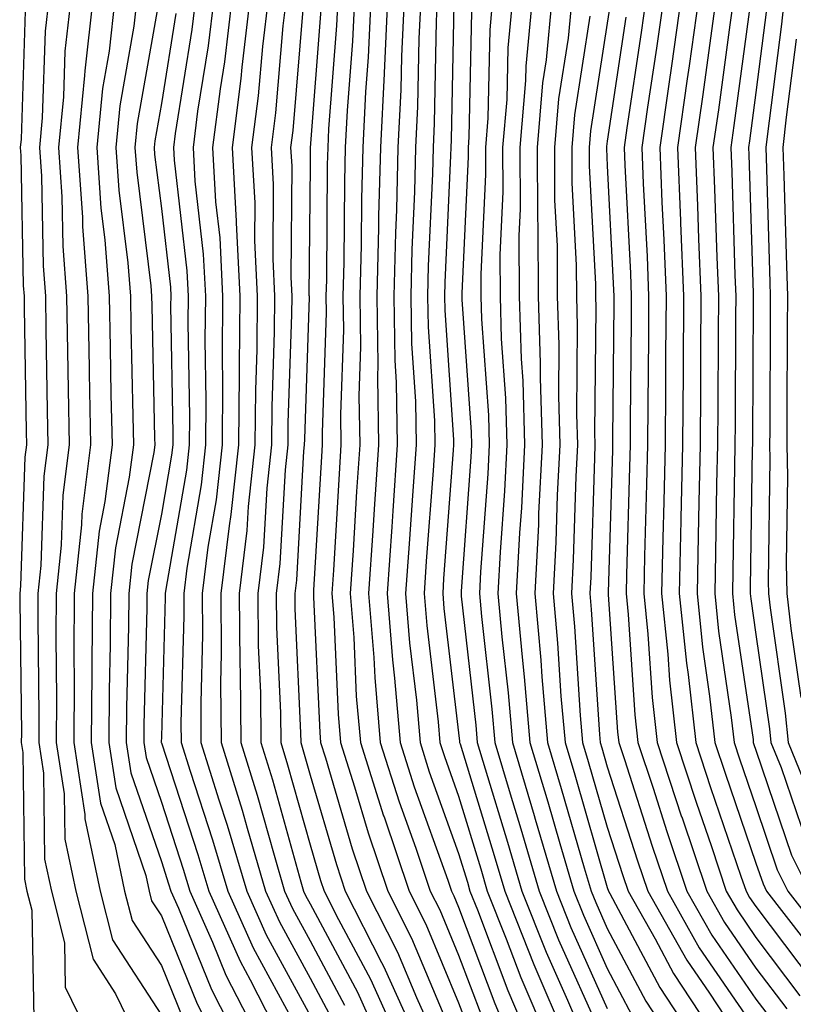
# Model space of a CAD drawing. Units: inches. Extents: x 952643 to 955283, y 7266218 to 7268858.
# Drawn here: x 955049 to 955101, y 7268044 to 7268111 of the extents above; entities that cross this region are included whole.
import ezdxf

# ---------------------------------------------------------------- set-up
doc = ezdxf.new("R2010")
doc.units = ezdxf.units.IN
doc.header["$MEASUREMENT"] = 0
doc.layers.add('Contour_95267266', color=7, linetype='Continuous', true_color=0xaba15e)

msp = doc.modelspace()

# ---------------------------------------------------------------- linework, layer by layer
at = {"layer": 'Contour_95267266'}
for points in [[(955050.472, 7268111.92, 3188), (955050.228, 7268109.742, 3188), (955050.042, 7268103.912, 3188), (955049.847, 7268101.92, 3188), (955049.984, 7268099.986, 3188), (955050.091, 7268093.961, 3188), (955050.247, 7268091.92, 3188), (955050.286, 7268089.684, 3188), (955050.364, 7268084.235, 3188), (955050.403, 7268081.92, 3188), (955050.15, 7268079.82, 3188), (955049.944, 7268073.815, 3188), (955049.739, 7268071.92, 3188), (955049.73, 7268070.24, 3188), (955049.818, 7268063.688, 3188), (955049.808, 7268061.92, 3188), (955050.12, 7268059.85, 3188), (955050.189, 7268054.059, 3188), (955050.648, 7268051.92, 3188), (955051.536, 7268048.434, 3188), (955051.585, 7268045.455, 3188), (955053.304, 7268041.92, 3188)], [(955051.956, 7268111.92, 3189), (955051.566, 7268108.404, 3189), (955051.468, 7268105.338, 3189), (955051.136, 7268101.92, 3189), (955051.36, 7268098.61, 3189), (955051.419, 7268095.289, 3189), (955051.673, 7268091.92, 3189), (955051.741, 7268088.229, 3189), (955051.78, 7268085.651, 3189), (955051.849, 7268081.92, 3189), (955051.429, 7268078.541, 3189), (955051.312, 7268075.182, 3189), (955050.97, 7268071.92, 3189), (955050.95, 7268069.02, 3189), (955050.999, 7268064.869, 3189), (955050.98, 7268061.92, 3189), (955051.507, 7268058.463, 3189), (955051.546, 7268055.416, 3189), (955052.298, 7268051.92, 3189), (955053.46, 7268047.33, 3189), (955054.954, 7268045.016, 3189), (955056.458, 7268041.92, 3189)], [(955053.441, 7268111.92, 3190), (955052.894, 7268107.076, 3190), (955052.884, 7268106.754, 3190), (955052.415, 7268101.92, 3190), (955052.737, 7268097.233, 3190), (955052.747, 7268096.617, 3190), (955053.109, 7268091.92, 3190), (955053.196, 7268087.067, 3190), (955053.196, 7268086.774, 3190), (955053.284, 7268081.92, 3190), (955052.708, 7268077.262, 3190), (955052.679, 7268076.549, 3190), (955052.191, 7268071.92, 3190), (955052.161, 7268067.809, 3190), (955052.181, 7268066.051, 3190), (955052.161, 7268061.92, 3190), (955052.903, 7268057.067, 3190), (955052.903, 7268056.774, 3190), (955053.939, 7268051.92, 3190), (955054.769, 7268048.639, 3190), (955058.05, 7268043.57, 3190)], [(955054.925, 7268111.92, 3191), (955054.534, 7268108.404, 3191), (955054.085, 7268105.885, 3191), (955053.704, 7268101.92, 3191), (955053.978, 7268097.848, 3191), (955054.251, 7268095.719, 3191), (955054.534, 7268091.92, 3191), (955054.603, 7268088.473, 3191), (955054.661, 7268085.309, 3191), (955054.73, 7268081.92, 3191), (955054.251, 7268078.121, 3191), (955053.86, 7268076.11, 3191), (955053.411, 7268071.92, 3191), (955053.382, 7268067.252, 3191), (955053.362, 7268066.608, 3191), (955053.333, 7268061.92, 3191), (955053.958, 7268057.828, 3191), (955054.915, 7268055.055, 3191), (955055.579, 7268051.92, 3191), (955056.077, 7268049.947, 3191), (955058.05, 7268046.91, 3191), (955059.495, 7268043.365, 3191)], [(955056.409, 7268111.92, 3192), (955056.204, 7268110.074, 3192), (955055.257, 7268104.713, 3192), (955054.993, 7268101.92, 3192), (955055.189, 7268099.059, 3192), (955055.794, 7268094.176, 3192), (955055.97, 7268091.92, 3192), (955055.999, 7268089.869, 3192), (955056.126, 7268083.844, 3192), (955056.165, 7268081.92, 3192), (955055.892, 7268079.762, 3192), (955054.964, 7268075.006, 3192), (955054.632, 7268071.92, 3192), (955054.612, 7268068.483, 3192), (955054.534, 7268065.436, 3192), (955054.515, 7268061.92, 3192), (955054.984, 7268058.854, 3192), (955057.005, 7268052.965, 3192), (955057.23, 7268051.92, 3192), (955057.396, 7268051.266, 3192), (955058.05, 7268050.25, 3192), (955060.462, 7268044.332, 3192), (955061.702, 7268041.92, 3192)], [(955060.355, 7268111.92, 3195), (955060.11, 7268109.86, 3195), (955058.987, 7268102.858, 3195), (955058.86, 7268101.92, 3195), (955058.909, 7268101.061, 3195), (955059.759, 7268093.629, 3195), (955059.847, 7268091.92, 3195), (955059.827, 7268090.143, 3195), (955059.935, 7268083.805, 3195), (955059.915, 7268081.92, 3195), (955059.739, 7268080.231, 3195), (955058.343, 7268072.213, 3195), (955058.304, 7268071.92, 3195), (955058.304, 7268071.666, 3195), (955058.05, 7268062.301, 3195), (955058.04, 7268061.93, 3195), (955058.04, 7268061.91, 3195), (955058.05, 7268061.891, 3195), (955060.511, 7268054.381, 3195), (955061.243, 7268051.92, 3195), (955063.343, 7268047.213, 3195), (955064.026, 7268045.943, 3195), (955066.087, 7268041.92, 3195)], [(955061.575, 7268111.92, 3196), (955061.204, 7268108.766, 3196), (955060.491, 7268104.361, 3196), (955060.179, 7268101.92, 3196), (955060.306, 7268099.664, 3196), (955060.872, 7268094.742, 3196), (955061.009, 7268091.92, 3196), (955060.98, 7268088.99, 3196), (955061.048, 7268084.918, 3196), (955061.028, 7268081.92, 3196), (955060.735, 7268079.235, 3196), (955059.759, 7268073.629, 3196), (955059.554, 7268071.92, 3196), (955059.564, 7268070.406, 3196), (955059.368, 7268063.238, 3196), (955059.378, 7268061.92, 3196), (955059.984, 7268059.986, 3196), (955061.497, 7268055.367, 3196), (955062.513, 7268051.92, 3196), (955064.222, 7268048.092, 3196), (955067.025, 7268042.945, 3196)], [(955062.786, 7268111.92, 3197), (955062.288, 7268107.682, 3197), (955061.995, 7268105.865, 3197), (955061.487, 7268101.92, 3197), (955061.702, 7268098.268, 3197), (955061.976, 7268095.846, 3197), (955062.171, 7268091.92, 3197), (955062.132, 7268087.838, 3197), (955062.171, 7268086.041, 3197), (955062.132, 7268081.92, 3197), (955061.732, 7268078.238, 3197), (955061.175, 7268075.045, 3197), (955060.794, 7268071.92, 3197), (955060.823, 7268069.147, 3197), (955060.696, 7268064.567, 3197), (955060.716, 7268061.92, 3197), (955061.927, 7268058.043, 3197), (955062.484, 7268056.354, 3197), (955063.792, 7268051.92, 3197), (955065.101, 7268048.971, 3197), (955068.05, 7268043.561, 3197)], [(955064.007, 7268111.92, 3198), (955063.46, 7268107.33, 3198), (955063.401, 7268106.568, 3198), (955062.806, 7268101.92, 3198), (955063.089, 7268096.959, 3198), (955063.089, 7268096.881, 3198), (955063.333, 7268091.92, 3198), (955063.294, 7268087.164, 3198), (955063.275, 7268086.695, 3198), (955063.235, 7268081.92, 3198), (955062.728, 7268077.242, 3198), (955062.601, 7268076.471, 3198), (955062.044, 7268071.92, 3198), (955062.073, 7268067.897, 3198), (955062.025, 7268065.895, 3198), (955062.064, 7268061.92, 3198), (955063.48, 7268057.35, 3198), (955063.812, 7268056.158, 3198), (955065.062, 7268051.92, 3198), (955065.989, 7268049.86, 3198), (955068.05, 7268046.061, 3198), (955069.495, 7268043.365, 3198)], [(955065.228, 7268111.92, 3199), (955064.847, 7268108.717, 3199), (955064.564, 7268105.406, 3199), (955064.114, 7268101.92, 3199), (955064.329, 7268098.199, 3199), (955064.31, 7268095.66, 3199), (955064.495, 7268091.92, 3199), (955064.466, 7268088.336, 3199), (955064.378, 7268085.592, 3199), (955064.349, 7268081.92, 3199), (955063.9, 7268077.77, 3199), (955063.802, 7268076.168, 3199), (955063.284, 7268071.92, 3199), (955063.333, 7268067.203, 3199), (955063.353, 7268066.617, 3199), (955063.401, 7268061.92, 3199), (955064.505, 7268058.375, 3199), (955065.628, 7268054.342, 3199), (955066.341, 7268051.92, 3199), (955066.868, 7268050.738, 3199), (955068.05, 7268048.57, 3199), (955070.374, 7268044.244, 3199)], [(955066.439, 7268111.92, 3200), (955066.224, 7268110.094, 3200), (955065.726, 7268104.244, 3200), (955065.433, 7268101.92, 3200), (955065.569, 7268099.44, 3200), (955065.54, 7268094.43, 3200), (955065.657, 7268091.92, 3200), (955065.638, 7268089.508, 3200), (955065.472, 7268084.498, 3200), (955065.452, 7268081.92, 3200), (955065.14, 7268079.01, 3200), (955064.915, 7268075.055, 3200), (955064.534, 7268071.92, 3200), (955064.564, 7268068.434, 3200), (955064.71, 7268065.26, 3200), (955064.739, 7268061.92, 3200), (955065.521, 7268059.391, 3200), (955067.435, 7268052.535, 3200), (955067.62, 7268051.92, 3200), (955067.747, 7268051.617, 3200), (955068.05, 7268051.07, 3200), (955071.243, 7268045.113, 3200), (955072.689, 7268041.92, 3200)], [(955069.925, 7268111.92, 3203), (955069.837, 7268110.133, 3203), (955069.3, 7268103.17, 3203), (955069.241, 7268101.92, 3203), (955069.212, 7268100.758, 3203), (955069.153, 7268093.024, 3203), (955069.124, 7268091.92, 3203), (955069.144, 7268090.826, 3203), (955068.86, 7268082.731, 3203), (955068.87, 7268081.92, 3203), (955068.821, 7268081.149, 3203), (955068.284, 7268072.154, 3203), (955068.275, 7268071.92, 3203), (955068.294, 7268071.676, 3203), (955068.704, 7268062.574, 3203), (955068.763, 7268061.92, 3203), (955069.085, 7268060.885, 3203), (955070.892, 7268054.762, 3203), (955071.849, 7268051.92, 3203), (955073.939, 7268047.809, 3203), (955075.208, 7268044.762, 3203), (955076.487, 7268041.92, 3203)], [(955071.038, 7268111.92, 3204), (955070.901, 7268109.068, 3204), (955070.55, 7268104.42, 3204), (955070.423, 7268101.92, 3204), (955070.364, 7268099.606, 3204), (955070.325, 7268094.195, 3204), (955070.267, 7268091.92, 3204), (955070.306, 7268089.664, 3204), (955070.101, 7268083.971, 3204), (955070.13, 7268081.92, 3204), (955070.003, 7268079.967, 3204), (955069.622, 7268073.492, 3204), (955069.515, 7268071.92, 3204), (955069.642, 7268070.328, 3204), (955069.935, 7268063.805, 3204), (955070.101, 7268061.92, 3204), (955071.048, 7268058.922, 3204), (955071.956, 7268055.826, 3204), (955073.275, 7268051.92, 3204), (955074.886, 7268048.756, 3204), (955077.523, 7268042.447, 3204)], [(955072.151, 7268111.92, 3205), (955071.966, 7268108.004, 3205), (955071.79, 7268105.66, 3205), (955071.605, 7268101.92, 3205), (955071.517, 7268098.453, 3205), (955071.487, 7268095.358, 3205), (955071.409, 7268091.92, 3205), (955071.458, 7268088.512, 3205), (955071.341, 7268085.211, 3205), (955071.4, 7268081.92, 3205), (955071.185, 7268078.785, 3205), (955070.95, 7268074.82, 3205), (955070.755, 7268071.92, 3205), (955070.989, 7268068.981, 3205), (955071.165, 7268065.035, 3205), (955071.439, 7268061.92, 3205), (955073.001, 7268056.969, 3205), (955073.03, 7268056.901, 3205), (955074.71, 7268051.92, 3205), (955075.833, 7268049.703, 3205), (955078.05, 7268044.401, 3205), (955078.724, 7268042.594, 3205)], [(955073.265, 7268111.92, 3206), (955073.04, 7268106.93, 3206), (955073.03, 7268106.901, 3206), (955072.786, 7268101.92, 3206), (955072.669, 7268097.301, 3206), (955072.659, 7268096.529, 3206), (955072.542, 7268091.92, 3206), (955072.61, 7268087.36, 3206), (955072.581, 7268086.451, 3206), (955072.659, 7268081.92, 3206), (955072.366, 7268077.604, 3206), (955072.278, 7268076.149, 3206), (955071.995, 7268071.92, 3206), (955072.337, 7268067.633, 3206), (955072.405, 7268066.276, 3206), (955072.776, 7268061.92, 3206), (955074.046, 7268057.916, 3206), (955075.159, 7268054.811, 3206), (955076.136, 7268051.92, 3206), (955076.78, 7268050.651, 3206), (955078.05, 7268047.613, 3206), (955079.603, 7268043.473, 3206)], [(955074.388, 7268111.92, 3207), (955074.202, 7268108.072, 3207), (955074.163, 7268105.807, 3207), (955073.968, 7268101.92, 3207), (955073.86, 7268097.731, 3207), (955073.792, 7268096.178, 3207), (955073.685, 7268091.92, 3207), (955073.753, 7268087.623, 3207), (955073.851, 7268086.119, 3207), (955073.919, 7268081.92, 3207), (955073.626, 7268077.496, 3207), (955073.548, 7268076.422, 3207), (955073.245, 7268071.92, 3207), (955073.597, 7268067.467, 3207), (955073.743, 7268066.227, 3207), (955074.114, 7268061.92, 3207), (955075.062, 7268058.932, 3207), (955077.318, 7268052.652, 3207), (955077.562, 7268051.92, 3207), (955077.728, 7268051.598, 3207), (955078.05, 7268050.826, 3207), (955080.482, 7268044.352, 3207), (955081.517, 7268041.92, 3207)], [(955075.501, 7268111.92, 3208), (955075.374, 7268109.244, 3208), (955075.286, 7268104.684, 3208), (955075.15, 7268101.92, 3208), (955075.071, 7268098.942, 3208), (955074.905, 7268095.065, 3208), (955074.827, 7268091.92, 3208), (955074.876, 7268088.746, 3208), (955075.14, 7268084.83, 3208), (955075.189, 7268081.92, 3208), (955074.974, 7268078.844, 3208), (955074.71, 7268075.26, 3208), (955074.485, 7268071.92, 3208), (955074.749, 7268068.619, 3208), (955075.208, 7268064.762, 3208), (955075.452, 7268061.92, 3208), (955076.077, 7268059.947, 3208), (955078.05, 7268054.449, 3208), (955078.646, 7268052.516, 3208), (955078.812, 7268051.92, 3208), (955079.319, 7268050.651, 3208), (955081.36, 7268045.231, 3208), (955082.767, 7268041.92, 3208)], [(955076.614, 7268111.92, 3209), (955076.546, 7268110.416, 3209), (955076.409, 7268103.561, 3209), (955076.331, 7268101.92, 3209), (955076.282, 7268100.152, 3209), (955076.009, 7268093.961, 3209), (955075.96, 7268091.92, 3209), (955075.989, 7268089.86, 3209), (955076.419, 7268083.551, 3209), (955076.448, 7268081.92, 3209), (955076.331, 7268080.201, 3209), (955075.872, 7268074.098, 3209), (955075.726, 7268071.92, 3209), (955075.901, 7268069.772, 3209), (955076.673, 7268063.297, 3209), (955076.79, 7268061.92, 3209), (955077.093, 7268060.963, 3209), (955078.05, 7268058.297, 3209), (955079.544, 7268053.414, 3209), (955079.974, 7268051.92, 3209), (955081.253, 7268048.717, 3209), (955082.23, 7268046.1, 3209), (955084.026, 7268041.92, 3209)], [(955080.335, 7268111.92, 3212), (955080.14, 7268109.83, 3212), (955080.013, 7268103.883, 3212), (955079.847, 7268101.92, 3212), (955079.857, 7268100.113, 3212), (955079.544, 7268093.414, 3212), (955079.544, 7268091.92, 3212), (955079.593, 7268090.377, 3212), (955080.052, 7268083.922, 3212), (955080.11, 7268081.92, 3212), (955080.003, 7268079.967, 3212), (955079.525, 7268073.395, 3212), (955079.456, 7268071.92, 3212), (955079.593, 7268070.377, 3212), (955080.286, 7268064.156, 3212), (955080.482, 7268061.92, 3212), (955081.517, 7268058.453, 3212), (955082.239, 7268056.11, 3212), (955083.47, 7268051.92, 3212), (955084.769, 7268048.639, 3212), (955087.571, 7268042.399, 3212)], [(955081.663, 7268111.92, 3213), (955081.351, 7268108.619, 3213), (955081.282, 7268105.152, 3213), (955081.009, 7268101.92, 3213), (955081.019, 7268098.951, 3213), (955080.823, 7268094.693, 3213), (955080.833, 7268091.92, 3213), (955080.921, 7268089.049, 3213), (955081.204, 7268085.074, 3213), (955081.292, 7268081.92, 3213), (955081.136, 7268078.834, 3213), (955080.833, 7268074.703, 3213), (955080.687, 7268071.92, 3213), (955080.95, 7268069.02, 3213), (955081.38, 7268065.25, 3213), (955081.663, 7268061.92, 3213), (955083.138, 7268057.008, 3213), (955083.206, 7268056.764, 3213), (955084.632, 7268051.92, 3213), (955085.599, 7268049.469, 3213), (955088.05, 7268044.02, 3213)], [(955083.001, 7268111.92, 3214), (955082.571, 7268107.399, 3214), (955082.552, 7268106.422, 3214), (955082.171, 7268101.92, 3214), (955082.181, 7268097.789, 3214), (955082.103, 7268095.973, 3214), (955082.112, 7268091.92, 3214), (955082.249, 7268087.721, 3214), (955082.357, 7268086.227, 3214), (955082.484, 7268081.92, 3214), (955082.269, 7268077.701, 3214), (955082.142, 7268076.012, 3214), (955081.927, 7268071.92, 3214), (955082.318, 7268067.652, 3214), (955082.464, 7268066.334, 3214), (955082.845, 7268061.92, 3214), (955084.046, 7268057.916, 3214), (955084.847, 7268055.123, 3214), (955085.794, 7268051.92, 3214), (955086.439, 7268050.309, 3214), (955088.05, 7268046.705, 3214), (955089.71, 7268043.58, 3214)], [(955084.329, 7268111.92, 3215), (955083.939, 7268107.809, 3215), (955083.694, 7268106.276, 3215), (955083.333, 7268101.92, 3215), (955083.353, 7268097.223, 3215), (955083.382, 7268096.588, 3215), (955083.401, 7268091.92, 3215), (955083.538, 7268087.408, 3215), (955083.528, 7268086.442, 3215), (955083.665, 7268081.92, 3215), (955083.431, 7268077.301, 3215), (955083.411, 7268076.559, 3215), (955083.167, 7268071.92, 3215), (955083.568, 7268067.438, 3215), (955083.646, 7268066.324, 3215), (955084.026, 7268061.92, 3215), (955084.954, 7268058.824, 3215), (955086.497, 7268053.473, 3215), (955086.956, 7268051.92, 3215), (955087.269, 7268051.139, 3215), (955088.05, 7268049.391, 3215), (955090.638, 7268044.508, 3215), (955092.347, 7268041.92, 3215)], [(955085.657, 7268111.92, 3216), (955085.413, 7268109.283, 3216), (955084.769, 7268105.201, 3216), (955084.495, 7268101.92, 3216), (955084.505, 7268098.375, 3216), (955084.671, 7268095.299, 3216), (955084.681, 7268091.92, 3216), (955084.788, 7268088.658, 3216), (955084.759, 7268085.211, 3216), (955084.847, 7268081.92, 3216), (955084.681, 7268078.551, 3216), (955084.583, 7268075.387, 3216), (955084.407, 7268071.92, 3216), (955084.71, 7268068.58, 3216), (955084.935, 7268065.035, 3216), (955085.208, 7268061.92, 3216), (955085.862, 7268059.733, 3216), (955088.05, 7268052.154, 3216), (955088.128, 7268051.92, 3216), (955088.226, 7268051.744, 3216), (955091.575, 7268045.445, 3216), (955093.9, 7268041.92, 3216)], [(955090.648, 7268111.92, 3220), (955090.325, 7268109.645, 3220), (955089.368, 7268103.238, 3220), (955089.183, 7268101.92, 3220), (955089.232, 7268100.738, 3220), (955089.603, 7268093.473, 3220), (955089.661, 7268091.92, 3220), (955089.651, 7268090.318, 3220), (955089.593, 7268083.463, 3220), (955089.583, 7268081.92, 3220), (955089.554, 7268080.416, 3220), (955089.339, 7268073.209, 3220), (955089.31, 7268071.92, 3220), (955089.456, 7268070.514, 3220), (955089.905, 7268063.776, 3220), (955090.11, 7268061.92, 3220), (955091.126, 7268058.844, 3220), (955092.064, 7268055.934, 3220), (955093.411, 7268051.92, 3220), (955095.091, 7268048.961, 3220), (955098.05, 7268044.645, 3220), (955099.222, 7268043.092, 3220)], [(955091.829, 7268111.92, 3221), (955091.36, 7268108.61, 3221), (955090.765, 7268104.635, 3221), (955090.374, 7268101.92, 3221), (955090.472, 7268099.498, 3221), (955090.726, 7268094.596, 3221), (955090.833, 7268091.92, 3221), (955090.814, 7268089.156, 3221), (955090.775, 7268084.645, 3221), (955090.755, 7268081.92, 3221), (955090.696, 7268079.274, 3221), (955090.56, 7268074.43, 3221), (955090.501, 7268071.92, 3221), (955090.784, 7268069.186, 3221), (955091.068, 7268064.938, 3221), (955091.409, 7268061.92, 3221), (955093.05, 7268056.92, 3221), (955093.06, 7268056.91, 3221), (955094.739, 7268051.92, 3221), (955095.931, 7268049.801, 3221), (955098.05, 7268046.725, 3221), (955100.12, 7268043.99, 3221)], [(955093.001, 7268111.92, 3222), (955092.396, 7268107.574, 3222), (955092.161, 7268106.031, 3222), (955091.575, 7268101.92, 3222), (955091.722, 7268098.248, 3222), (955091.849, 7268095.719, 3222), (955092.005, 7268091.92, 3222), (955091.976, 7268087.994, 3222), (955091.956, 7268085.826, 3222), (955091.937, 7268081.92, 3222), (955091.849, 7268078.121, 3222), (955091.78, 7268075.651, 3222), (955091.693, 7268071.92, 3222), (955092.112, 7268067.858, 3222), (955092.23, 7268066.1, 3222), (955092.698, 7268061.92, 3222), (955094.026, 7268057.897, 3222), (955095.052, 7268054.918, 3222), (955096.058, 7268051.92, 3222), (955096.78, 7268050.651, 3222), (955098.05, 7268048.795, 3222), (955101.009, 7268044.879, 3222)], [(955094.183, 7268111.92, 3223), (955093.548, 7268107.418, 3223), (955093.431, 7268106.539, 3223), (955092.767, 7268101.92, 3223), (955092.972, 7268096.998, 3223), (955092.982, 7268096.852, 3223), (955093.177, 7268091.92, 3223), (955093.148, 7268087.018, 3223), (955093.148, 7268086.822, 3223), (955093.109, 7268081.92, 3223), (955093.001, 7268076.969, 3223), (955093.001, 7268076.871, 3223), (955092.884, 7268071.92, 3223), (955093.372, 7268067.242, 3223), (955093.48, 7268066.49, 3223), (955093.997, 7268061.92, 3223), (955095.003, 7268058.873, 3223), (955097.044, 7268052.926, 3223), (955097.386, 7268051.92, 3223), (955097.62, 7268051.49, 3223), (955098.05, 7268050.875, 3223), (955101.907, 7268045.777, 3223)], [(955095.355, 7268111.92, 3224), (955094.915, 7268108.785, 3224), (955094.476, 7268105.494, 3224), (955093.958, 7268101.92, 3224), (955094.124, 7268097.994, 3224), (955094.193, 7268095.777, 3224), (955094.349, 7268091.92, 3224), (955094.319, 7268088.19, 3224), (955094.31, 7268085.66, 3224), (955094.29, 7268081.92, 3224), (955094.202, 7268078.072, 3224), (955094.163, 7268075.807, 3224), (955094.085, 7268071.92, 3224), (955094.456, 7268068.326, 3224), (955094.935, 7268065.035, 3224), (955095.286, 7268061.92, 3224), (955095.97, 7268059.84, 3224), (955098.05, 7268053.805, 3224), (955098.528, 7268052.399, 3224), (955098.763, 7268051.92, 3224), (955101.253, 7268048.717, 3224)], [(955096.536, 7268111.92, 3225), (955096.292, 7268110.162, 3225), (955095.521, 7268104.449, 3225), (955095.159, 7268101.92, 3225), (955095.267, 7268099.137, 3225), (955095.413, 7268094.557, 3225), (955095.521, 7268091.92, 3225), (955095.501, 7268089.371, 3225), (955095.482, 7268084.488, 3225), (955095.462, 7268081.92, 3225), (955095.403, 7268079.274, 3225), (955095.335, 7268074.635, 3225), (955095.276, 7268071.92, 3225), (955095.53, 7268069.401, 3225), (955096.39, 7268063.58, 3225), (955096.575, 7268061.92, 3225), (955096.946, 7268060.817, 3225), (955098.05, 7268057.604, 3225), (955099.485, 7268053.356, 3225), (955100.198, 7268051.92, 3225), (955103.636, 7268047.506, 3225)], [(955099.944, 7268111.92, 3228), (955099.759, 7268110.211, 3228), (955098.802, 7268102.672, 3228), (955098.714, 7268101.92, 3228), (955098.734, 7268101.236, 3228), (955098.987, 7268092.858, 3228), (955099.017, 7268091.92, 3228), (955099.017, 7268090.953, 3228), (955098.978, 7268082.848, 3228), (955098.968, 7268081.92, 3228), (955098.987, 7268080.983, 3228), (955098.87, 7268072.74, 3228), (955098.89, 7268071.92, 3228), (955098.997, 7268070.973, 3228), (955100.013, 7268063.883, 3228), (955100.228, 7268061.92, 3228), (955101.693, 7268058.277, 3228)], [(955057.884, 7268111.754, 3193), (955056.429, 7268103.541, 3193), (955056.273, 7268101.92, 3193), (955056.39, 7268100.26, 3193), (955057.347, 7268092.623, 3193), (955057.396, 7268091.92, 3193), (955057.405, 7268091.276, 3193), (955057.591, 7268082.379, 3193), (955057.601, 7268081.92, 3193), (955057.542, 7268081.412, 3193), (955056.068, 7268073.902, 3193), (955055.853, 7268071.92, 3193), (955055.843, 7268069.713, 3193), (955055.706, 7268064.264, 3193), (955055.687, 7268061.92, 3193), (955055.999, 7268059.869, 3193), (955058.05, 7268053.912, 3193), (955058.538, 7268052.408, 3193), (955058.685, 7268051.92, 3193), (955059.202, 7268050.768, 3193), (955061.429, 7268045.299, 3193), (955063.157, 7268041.92, 3193)], [(955067.601, 7268111.471, 3201), (955066.898, 7268103.072, 3201), (955066.741, 7268101.92, 3201), (955066.819, 7268100.69, 3201), (955066.761, 7268093.209, 3201), (955066.829, 7268091.92, 3201), (955066.81, 7268090.68, 3201), (955066.566, 7268083.404, 3201), (955066.556, 7268081.92, 3201), (955066.38, 7268080.25, 3201), (955066.028, 7268073.942, 3201), (955065.784, 7268071.92, 3201), (955065.804, 7268069.674, 3201), (955066.058, 7268063.912, 3201), (955066.077, 7268061.92, 3201), (955066.546, 7268060.416, 3201), (955068.05, 7268055.026, 3201), (955068.753, 7268052.623, 3201), (955068.997, 7268051.92, 3201), (955069.964, 7268050.006, 3201), (955072.122, 7268045.992, 3201), (955073.958, 7268041.92, 3201)], [(955068.773, 7268111.197, 3202), (955068.06, 7268101.91, 3202), (955068.05, 7268100.738, 3202), (955067.982, 7268091.988, 3202), (955067.991, 7268091.92, 3202), (955067.991, 7268091.861, 3202), (955067.669, 7268082.301, 3202), (955067.659, 7268081.92, 3202), (955067.62, 7268081.49, 3202), (955067.142, 7268072.828, 3202), (955067.025, 7268071.92, 3202), (955067.034, 7268070.904, 3202), (955067.415, 7268062.555, 3202), (955067.425, 7268061.92, 3202), (955067.571, 7268061.442, 3202), (955068.05, 7268059.713, 3202), (955069.827, 7268053.697, 3202), (955070.423, 7268051.92, 3202), (955072.864, 7268047.106, 3202), (955072.991, 7268046.861, 3202), (955075.228, 7268041.92, 3202)], [(955077.718, 7268111.588, 3210), (955077.542, 7268102.428, 3210), (955077.513, 7268101.92, 3210), (955077.503, 7268101.373, 3210), (955077.122, 7268092.848, 3210), (955077.103, 7268091.92, 3210), (955077.112, 7268090.983, 3210), (955077.708, 7268082.262, 3210), (955077.708, 7268081.92, 3210), (955077.689, 7268081.559, 3210), (955077.034, 7268072.936, 3210), (955076.976, 7268071.92, 3210), (955077.054, 7268070.924, 3210), (955078.05, 7268062.555, 3210), (955078.118, 7268061.988, 3210), (955078.118, 7268061.92, 3210), (955078.148, 7268061.822, 3210), (955080.443, 7268054.313, 3210), (955081.146, 7268051.92, 3210), (955083.109, 7268046.979, 3210), (955085.276, 7268041.92, 3210)], [(955088.265, 7268111.705, 3218), (955088.05, 7268110.289, 3218), (955086.917, 7268103.053, 3218), (955086.829, 7268101.92, 3218), (955086.829, 7268100.699, 3218), (955087.249, 7268092.721, 3218), (955087.249, 7268091.92, 3218), (955087.278, 7268091.149, 3218), (955087.2, 7268082.77, 3218), (955087.22, 7268081.92, 3218), (955087.181, 7268081.051, 3218), (955086.937, 7268073.033, 3218), (955086.878, 7268071.92, 3218), (955086.976, 7268070.846, 3218), (955087.523, 7268062.447, 3218), (955087.571, 7268061.92, 3218), (955087.679, 7268061.549, 3218), (955088.05, 7268060.279, 3218), (955090.081, 7268053.951, 3218), (955090.775, 7268051.92, 3218), (955093.401, 7268047.272, 3218), (955094.925, 7268045.045, 3218), (955096.985, 7268041.92, 3218)], [(955097.659, 7268111.529, 3226), (955096.566, 7268103.404, 3226), (955096.351, 7268101.92, 3226), (955096.419, 7268100.289, 3226), (955096.634, 7268093.336, 3226), (955096.693, 7268091.92, 3226), (955096.683, 7268090.553, 3226), (955096.644, 7268083.326, 3226), (955096.634, 7268081.92, 3226), (955096.605, 7268080.475, 3226), (955096.497, 7268073.473, 3226), (955096.468, 7268071.92, 3226), (955096.614, 7268070.485, 3226), (955097.855, 7268062.115, 3226), (955097.874, 7268061.92, 3226), (955097.913, 7268061.783, 3226), (955098.05, 7268061.402, 3226), (955100.452, 7268054.322, 3226), (955101.644, 7268051.92, 3226)], [(955098.763, 7268111.207, 3227), (955098.05, 7268105.631, 3227), (955097.61, 7268102.36, 3227), (955097.542, 7268101.92, 3227), (955097.562, 7268101.432, 3227), (955097.855, 7268092.115, 3227), (955097.864, 7268091.92, 3227), (955097.864, 7268091.735, 3227), (955097.816, 7268082.154, 3227), (955097.816, 7268081.92, 3227), (955097.806, 7268081.676, 3227), (955097.669, 7268072.301, 3227), (955097.659, 7268071.92, 3227), (955097.698, 7268071.568, 3227), (955098.05, 7268069.166, 3227), (955098.958, 7268062.828, 3227), (955099.056, 7268061.92, 3227), (955099.739, 7268060.231, 3227), (955101.419, 7268055.289, 3227)], [(955048.89, 7268111.08, 3187), (955048.616, 7268102.486, 3187), (955048.558, 7268101.92, 3187), (955048.597, 7268101.373, 3187), (955048.763, 7268092.633, 3187), (955048.812, 7268091.92, 3187), (955048.821, 7268091.149, 3187), (955048.948, 7268082.818, 3187), (955048.968, 7268081.92, 3187), (955048.87, 7268081.1, 3187), (955048.577, 7268072.447, 3187), (955048.519, 7268071.92, 3187), (955048.519, 7268071.451, 3187), (955048.636, 7268062.506, 3187), (955048.626, 7268061.92, 3187), (955048.734, 7268061.236, 3187), (955048.841, 7268052.711, 3187), (955049.007, 7268051.92, 3187), (955049.329, 7268050.641, 3187), (955049.466, 7268043.336, 3187)], [(955059.026, 7268110.943, 3194), (955058.05, 7268104.889, 3194), (955057.601, 7268102.369, 3194), (955057.562, 7268101.92, 3194), (955057.591, 7268101.461, 3194), (955058.05, 7268097.809, 3194), (955058.655, 7268092.526, 3194), (955058.685, 7268091.92, 3194), (955058.675, 7268091.295, 3194), (955058.821, 7268082.692, 3194), (955058.812, 7268081.92, 3194), (955058.743, 7268081.227, 3194), (955058.05, 7268077.272, 3194), (955057.171, 7268072.799, 3194), (955057.083, 7268071.92, 3194), (955057.073, 7268070.943, 3194), (955056.868, 7268063.102, 3194), (955056.868, 7268061.92, 3194), (955057.025, 7268060.895, 3194), (955058.05, 7268057.897, 3194), (955059.525, 7268053.395, 3194), (955059.964, 7268051.92, 3194), (955061.497, 7268048.473, 3194), (955062.396, 7268046.266, 3194), (955064.622, 7268041.92, 3194)], [(955078.919, 7268111.051, 3211), (955078.743, 7268102.613, 3211), (955078.685, 7268101.92, 3211), (955078.685, 7268101.285, 3211), (955078.265, 7268092.135, 3211), (955078.265, 7268091.92, 3211), (955078.275, 7268091.695, 3211), (955078.9, 7268082.77, 3211), (955078.919, 7268081.92, 3211), (955078.88, 7268081.09, 3211), (955078.226, 7268072.096, 3211), (955078.216, 7268071.92, 3211), (955078.226, 7268071.744, 3211), (955079.202, 7268063.072, 3211), (955079.3, 7268061.92, 3211), (955079.837, 7268060.133, 3211), (955081.341, 7268055.211, 3211), (955082.308, 7268051.92, 3211), (955083.939, 7268047.809, 3211), (955085.384, 7268044.586, 3211), (955086.526, 7268041.92, 3211)], [(955086.878, 7268110.748, 3217), (955085.843, 7268104.127, 3217), (955085.657, 7268101.92, 3217), (955085.667, 7268099.537, 3217), (955085.96, 7268094.01, 3217), (955085.97, 7268091.92, 3217), (955086.028, 7268089.899, 3217), (955085.98, 7268083.99, 3217), (955086.038, 7268081.92, 3217), (955085.931, 7268079.801, 3217), (955085.765, 7268074.205, 3217), (955085.638, 7268071.92, 3217), (955085.843, 7268069.713, 3217), (955086.234, 7268063.736, 3217), (955086.39, 7268061.92, 3217), (955086.771, 7268060.641, 3217), (955088.05, 7268056.217, 3217), (955089.095, 7268052.965, 3217), (955089.446, 7268051.92, 3217), (955091.263, 7268048.707, 3217), (955092.503, 7268046.373, 3217), (955095.443, 7268041.92, 3217)], [(955089.29, 7268110.68, 3219), (955088.05, 7268102.34, 3219), (955087.991, 7268101.979, 3219), (955087.991, 7268101.92, 3219), (955087.991, 7268101.861, 3219), (955088.05, 7268100.68, 3219), (955088.47, 7268092.34, 3219), (955088.489, 7268091.92, 3219), (955088.489, 7268091.481, 3219), (955088.411, 7268082.281, 3219), (955088.411, 7268081.92, 3219), (955088.401, 7268081.568, 3219), (955088.118, 7268071.988, 3219), (955088.118, 7268071.852, 3219), (955088.743, 7268062.613, 3219), (955088.821, 7268061.92, 3219), (955089.202, 7268060.768, 3219), (955091.077, 7268054.947, 3219), (955092.093, 7268051.92, 3219), (955094.241, 7268048.111, 3219), (955098.05, 7268042.565, 3219)], [(955100.765, 7268109.205, 3229), (955100.091, 7268103.961, 3229), (955099.866, 7268101.92, 3229), (955099.925, 7268100.045, 3229), (955100.101, 7268093.971, 3229), (955100.169, 7268091.92, 3229), (955100.159, 7268089.811, 3229), (955100.13, 7268084, 3229), (955100.12, 7268081.92, 3229), (955100.169, 7268079.801, 3229), (955100.081, 7268073.951, 3229), (955100.13, 7268071.92, 3229), (955100.403, 7268069.567, 3229), (955101.068, 7268064.938, 3229)]]:
    msp.add_polyline3d(points, dxfattribs=at)

doc.saveas('drawing.dxf')
